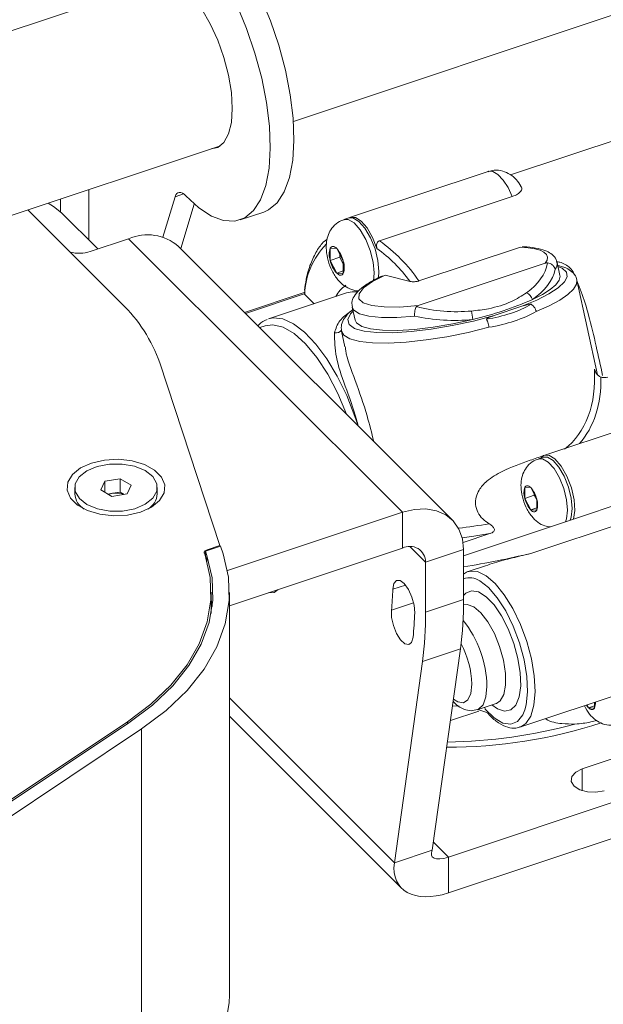
# Paper-space layout 'Sheet 3' of a CAD drawing. Units: millimetres. Extents: x 74 to 3830, y 56 to 2930.
# Drawn here: x 3648 to 3701, y 2645 to 2735 of the extents above; entities that cross this region are included whole.
import ezdxf

# ---------------------------------------------------------------- set-up
doc = ezdxf.new("R2010")
doc.units = ezdxf.units.MM

psp = doc.layouts.new('Sheet 3')

# ---------------------------------------------------------------- linework, layer by layer
at = {"color": 7, "linetype": 'Continuous', "lineweight": 18}
for p, q in [((3672.842, 2725.398), (3740.567, 2747.97)), ((3661.128, 2738.359), (3509.733, 2687.899)), ((3706.058, 2724.983), (3692.67, 2720.521)), ((3514.792, 2672.72), (3666.187, 2723.18)), ((3690.629, 2720.832), (3678.071, 2716.647)), ((3662.048, 2718.518), (3660.925, 2714.828)), ((3692.829, 2718.538), (3680.705, 2714.497)), ((3663.791, 2717.855), (3662.554, 2713.788)), ((3657.145, 2708.78), (3648.605, 2717.32)), ((3651.689, 2717.039), (3654.982, 2713.746)), ((3667.975, 2716.397), (3670.14, 2717.119)), ((3677.898, 2716.589), (3677.465, 2716.445)), ((3654.29, 2713.516), (3657.806, 2714.688)), ((3657.806, 2714.688), (3682.806, 2689.69)), ((3687.359, 2688.986), (3662.359, 2713.983)), ((3676.8, 2713.788), (3676.205, 2713.822)), ((3676.205, 2713.822), (3676.205, 2712.699)), ((3693.581, 2713.918), (3684.312, 2710.828)), ((3677.071, 2712.988), (3676.205, 2712.699)), ((3677.395, 2712.631), (3676.8, 2713.788)), ((3677.071, 2713.262), (3677.071, 2712.988)), ((3677.071, 2712.988), (3677.395, 2712.357)), ((3676.205, 2712.699), (3676.8, 2711.543)), ((3677.395, 2711.509), (3677.395, 2712.631)), ((3684.228, 2708.574), (3695.83, 2712.441)), ((3697.183, 2711.317), (3696.925, 2712.505)), ((3677.395, 2711.741), (3676.8, 2711.543)), ((3676.8, 2711.543), (3677.395, 2711.509)), ((3683.493, 2710.783), (3681.215, 2711.37)), ((3700.614, 2702.259), (3698.731, 2710.908)), ((3673.826, 2709.761), (3668.393, 2707.95)), ((3677.703, 2709.735), (3670.558, 2707.353)), ((3673.876, 2709.602), (3673.84, 2709.647)), ((3674.733, 2708.745), (3673.876, 2709.602)), ((3677.832, 2709.773), (3677.703, 2709.735)), ((3678.213, 2708.431), (3678.472, 2707.243)), ((3693.711, 2708.512), (3691.181, 2707.669)), ((3670.283, 2706.735), (3669.777, 2706.566)), ((3677.235, 2706.227), (3677.543, 2704.811)), ((3723.284, 2704.073), (3695.788, 2694.909)), ((3666.121, 2686.646), (3660.64, 2703.345)), ((3722.869, 2697.22), (3698.404, 2689.066)), ((3725.983, 2696.418), (3694.52, 2685.931)), ((3695.654, 2694.733), (3695.221, 2694.588)), ((3695.692, 2694.867), (3695.475, 2694.673)), ((3655.259, 2691.737), (3655.627, 2692.542)), ((3655.627, 2692.542), (3657.02, 2692.761)), ((3655.627, 2691.525), (3655.627, 2692.542)), ((3657.02, 2692.761), (3658.044, 2692.174)), ((3657.02, 2691.536), (3657.02, 2692.761)), ((3652.887, 2691.955), (3652.887, 2691.371)), ((3656.283, 2691.15), (3655.259, 2691.737)), ((3655.912, 2691.362), (3656.324, 2691.427)), ((3657.676, 2691.368), (3656.283, 2691.15)), ((3656.324, 2691.427), (3657.02, 2691.536)), ((3657.02, 2691.536), (3657.391, 2691.323)), ((3658.044, 2692.174), (3657.676, 2691.368)), ((3660.417, 2691.371), (3660.417, 2691.955)), ((3694.517, 2691.948), (3693.975, 2691.979)), ((3693.975, 2691.979), (3693.975, 2690.959)), ((3695.058, 2690.897), (3694.517, 2691.948)), ((3694.841, 2691.317), (3694.841, 2691.247)), ((3694.841, 2691.247), (3693.975, 2690.959)), ((3693.975, 2690.959), (3694.517, 2689.907)), ((3694.841, 2691.247), (3695.058, 2690.827)), ((3695.058, 2689.876), (3695.058, 2690.897)), ((3666.819, 2684.362), (3682.806, 2689.69)), ((3682.806, 2686.424), (3682.806, 2689.69)), ((3695.058, 2690.087), (3694.517, 2689.907)), ((3694.517, 2689.907), (3695.058, 2689.876)), ((3698.404, 2689.066), (3688.383, 2685.726)), ((3688.339, 2686.931), (3690.776, 2687.743)), ((3664.782, 2685.766), (3664.72, 2685.955)), ((3666.201, 2686.587), (3664.825, 2686.129)), ((3664.825, 2686.129), (3664.952, 2685.74)), ((3664.825, 2685.632), (3664.825, 2686.129)), ((3664.961, 2686.259), (3666.121, 2686.646)), ((3666.121, 2686.561), (3666.121, 2686.646)), ((3666.201, 2686.587), (3666.426, 2685.902)), ((3667.003, 2681.157), (3682.806, 2686.424)), ((3684.919, 2685.136), (3688.383, 2686.291)), ((3688.383, 2681.727), (3688.383, 2686.291)), ((3684.919, 2680.572), (3684.919, 2685.136)), ((3690.375, 2684.811), (3688.791, 2684.283)), ((3665.33, 2680.455), (3665.33, 2682.392)), ((3667.003, 2645.611), (3667.003, 2682.355)), ((3684.919, 2680.572), (3688.383, 2681.727)), ((3688.092, 2677.214), (3684.627, 2676.059)), ((3685.527, 2658.836), (3688.092, 2677.214)), ((3693.533, 2670.053), (3716.063, 2677.562)), ((3682.063, 2657.682), (3684.627, 2676.059)), ((3689.789, 2671.533), (3687.177, 2670.662)), ((3687.366, 2672.015), (3687.978, 2671.967)), ((3689.633, 2671.651), (3691.365, 2672.229)), ((3689.697, 2671.673), (3690.515, 2671.412)), ((3690.326, 2671.882), (3690.365, 2671.703)), ((3699.661, 2672.095), (3699.79, 2671.843)), ((3700.332, 2672.024), (3699.79, 2671.843)), ((3699.79, 2671.843), (3700.332, 2671.812)), ((3700.332, 2671.812), (3700.332, 2672.319)), ((3667.003, 2671.068), (3682.715, 2655.358)), ((3635.958, 2656.028), (3657.685, 2670.537)), ((3657.833, 2670.463), (3636.133, 2655.972)), ((3658.968, 2669.896), (3637.268, 2655.405)), ((3658.968, 2669.896), (3658.968, 2633.152)), ((3693.621, 2670.085), (3693.533, 2670.053)), ((3702.667, 2667.415), (3699.203, 2666.26)), ((3686.996, 2658.192), (3708.364, 2665.314)), ((3686.996, 2654.926), (3708.364, 2662.048)), ((3682.063, 2657.682), (3685.527, 2658.836)), ((3686.996, 2654.926), (3686.996, 2658.192))]:
    psp.add_line(p, q, dxfattribs=at)
at = {"color": 8, "linetype": 'Continuous', "lineweight": 18}
for p, q in [((3651.587, 2718.313), (3651.587, 2717.138)), ((3654.182, 2719.178), (3654.182, 2714.546)), ((3662.048, 2718.518), (3662.821, 2718.776)), ((3696.979, 2712.254), (3697.119, 2712.232)), ((3680.22, 2711.555), (3680.144, 2710.817)), ((3673.84, 2709.647), (3668.482, 2707.861)), ((3700.322, 2702.779), (3700.488, 2702.379)), ((3664.961, 2686.259), (3664.961, 2686.174)), ((3683.51, 2686.545), (3684.919, 2685.136)), ((3664.952, 2685.197), (3664.952, 2685.74)), ((3681.92, 2682.662), (3683.073, 2683.046)), ((3681.796, 2680.742), (3683.815, 2681.415)), ((3667.003, 2672.74), (3682.063, 2657.682)), ((3657.685, 2670.364), (3657.685, 2670.537)), ((3699.203, 2664.261), (3699.203, 2666.26)), ((3686.996, 2658.192), (3685.628, 2659.56))]:
    psp.add_line(p, q, dxfattribs=at)
at = {"color": 7, "linetype": 'Continuous', "lineweight": 18, "flags": 128}
for points in [[(3670.14, 2717.119), (3670.582, 2717.315), (3671.373, 2717.972), (3672.014, 2718.965), (3672.488, 2720.269), (3672.785, 2721.851), (3672.897, 2723.671), (3672.82, 2725.683), (3672.557, 2727.838), (3672.115, 2730.08), (3671.504, 2732.355), (3670.74, 2734.604), (3669.841, 2736.772), (3668.832, 2738.804), (3667.736, 2740.648), (3666.582, 2742.26), (3665.397, 2743.597)], [(3663.012, 2718.605), (3664.198, 2717.516), (3665.36, 2716.755), (3666.469, 2716.342), (3667.497, 2716.288), (3668.417, 2716.593), (3669.208, 2717.251), (3669.849, 2718.244), (3670.323, 2719.547), (3670.62, 2721.129), (3670.732, 2722.949), (3670.655, 2724.961), (3670.392, 2727.116), (3669.95, 2729.359), (3669.339, 2731.633), (3668.575, 2733.883), (3667.676, 2736.05), (3666.667, 2738.082), (3665.571, 2739.927), (3664.417, 2741.538), (3663.232, 2742.876)], [(3667.27, 2726.59), (3667.182, 2728.05), (3666.921, 2729.621), (3666.499, 2731.237), (3665.934, 2732.826), (3665.251, 2734.319), (3664.48, 2735.651), (3663.654, 2736.763), (3662.81, 2737.607), (3661.985, 2738.146), (3661.214, 2738.356), (3660.531, 2738.229), (3660.278, 2738.075)], [(3665.337, 2722.896), (3665.934, 2723.026), (3666.499, 2723.486), (3666.921, 2724.258), (3667.182, 2725.308), (3667.27, 2726.59)], [(3662.048, 2718.518), (3662.114, 2718.68), (3662.2, 2718.802), (3662.306, 2718.881), (3662.427, 2718.916), (3662.562, 2718.904), (3662.706, 2718.848), (3662.858, 2718.747), (3663.012, 2718.605)], [(3651.689, 2717.039), (3650.954, 2717.631), (3650.442, 2717.932)], [(3680.606, 2711.106), (3680.653, 2711.7), (3680.561, 2712.686), (3680.297, 2713.748), (3679.888, 2714.771), (3679.379, 2715.644), (3678.826, 2716.273), (3678.287, 2716.589), (3677.898, 2716.589)], [(3680.472, 2713.801), (3680.074, 2714.803), (3679.579, 2715.665), (3679.038, 2716.296), (3678.508, 2716.631), (3678.043, 2716.636), (3677.987, 2716.611)], [(3676.8, 2713.788), (3676.71, 2713.868), (3676.622, 2713.928), (3676.537, 2713.966), (3676.456, 2713.981), (3676.382, 2713.975), (3676.314, 2713.945), (3676.255, 2713.894), (3676.205, 2713.822)], [(3695.83, 2712.441), (3696.005, 2712.735), (3696.045, 2713.006), (3695.951, 2713.248), (3695.723, 2713.458), (3695.366, 2713.632), (3694.885, 2713.768), (3694.287, 2713.864), (3693.581, 2713.918)], [(3676.8, 2711.543), (3676.89, 2711.463), (3676.978, 2711.403), (3677.063, 2711.365), (3677.144, 2711.349), (3677.219, 2711.356), (3677.286, 2711.385), (3677.345, 2711.437), (3677.395, 2711.509)], [(3681.215, 2711.37), (3680.062, 2710.772), (3679.256, 2710.194), (3678.838, 2709.662), (3678.825, 2709.202), (3679.219, 2708.836), (3680.002, 2708.581), (3681.136, 2708.449), (3682.567, 2708.446), (3684.228, 2708.574)], [(3697.183, 2711.317), (3697.193, 2711.253), (3697.113, 2710.885), (3696.811, 2710.479), (3696.294, 2710.044), (3695.576, 2709.591), (3694.673, 2709.13)], [(3678.607, 2706.427), (3679.292, 2706.246), (3680.468, 2706.111), (3681.92, 2706.095), (3683.595, 2706.199), (3685.428, 2706.418), (3687.352, 2706.745), (3689.294, 2707.167), (3691.181, 2707.669)], [(3670.283, 2706.735), (3670.958, 2706.83), (3671.902, 2706.611), (3672.913, 2706.022), (3673.954, 2705.082), (3674.989, 2703.827), (3675.979, 2702.301), (3676.889, 2700.559), (3677.687, 2698.664), (3677.691, 2698.653)], [(3689.213, 2707.31), (3687.407, 2706.917), (3685.617, 2706.611), (3683.91, 2706.405), (3682.348, 2706.306), (3680.99, 2706.318), (3679.888, 2706.44), (3679.08, 2706.668), (3678.599, 2706.993), (3678.472, 2707.243)], [(3698.404, 2689.066), (3698.539, 2689.844), (3698.478, 2690.838), (3698.229, 2691.933), (3697.82, 2693.002), (3697.3, 2693.921), (3696.728, 2694.582), (3696.17, 2694.91), (3695.692, 2694.867)], [(3658.892, 2689.715), (3659.894, 2690.171), (3660.634, 2690.77), (3661.051, 2691.466), (3661.111, 2692.201), (3660.811, 2692.916), (3660.173, 2693.554), (3659.25, 2694.062), (3658.117, 2694.399), (3656.865, 2694.539), (3655.595, 2694.469), (3654.412, 2694.195), (3653.409, 2693.74), (3652.67, 2693.14), (3652.253, 2692.445), (3652.192, 2691.709), (3652.493, 2690.994), (3653.13, 2690.357), (3654.053, 2689.849), (3655.186, 2689.511), (3656.438, 2689.372), (3657.708, 2689.442), (3658.892, 2689.715)], [(3659.304, 2693.498), (3658.349, 2693.895), (3657.227, 2694.103), (3656.049, 2694.101), (3654.93, 2693.888), (3653.98, 2693.486), (3653.291, 2692.935), (3652.931, 2692.287), (3652.935, 2691.607), (3653.303, 2690.961), (3653.999, 2690.413), (3654.955, 2690.015), (3656.076, 2689.807), (3657.254, 2689.81), (3658.373, 2690.022), (3659.324, 2690.424), (3660.012, 2690.976), (3660.372, 2691.623), (3660.368, 2692.303), (3660, 2692.949), (3659.304, 2693.498)], [(3698.307, 2690.024), (3698.219, 2690.974), (3697.964, 2691.997), (3697.57, 2692.982), (3697.081, 2693.823), (3696.547, 2694.428), (3696.029, 2694.732), (3695.654, 2694.733)], [(3694.517, 2691.948), (3694.435, 2692.021), (3694.355, 2692.075), (3694.277, 2692.11), (3694.204, 2692.124), (3694.136, 2692.118), (3694.075, 2692.091), (3694.021, 2692.045), (3693.975, 2691.979)], [(3688.383, 2686.291), (3688.276, 2687.281), (3687.958, 2688.161), (3687.443, 2688.899), (3686.749, 2689.465), (3685.904, 2689.837), (3684.94, 2690.001), (3683.894, 2689.952), (3682.806, 2689.69)], [(3694.517, 2689.907), (3694.598, 2689.834), (3694.678, 2689.78), (3694.756, 2689.746), (3694.829, 2689.731), (3694.897, 2689.738), (3694.959, 2689.764), (3695.012, 2689.811), (3695.058, 2689.876)], [(3698.117, 2688.97), (3698.219, 2689.251), (3698.307, 2690.024)], [(3690.776, 2687.743), (3689.324, 2687.501), (3688.258, 2687.354)], [(3664.72, 2685.955), (3664.711, 2685.999), (3664.714, 2686.044), (3664.73, 2686.088), (3664.756, 2686.129), (3664.794, 2686.168), (3664.841, 2686.203), (3664.897, 2686.234), (3664.961, 2686.259)], [(3657.685, 2670.537), (3659.84, 2672.152), (3661.668, 2673.896), (3663.145, 2675.747), (3664.253, 2677.683), (3664.977, 2679.678), (3665.308, 2681.707), (3665.243, 2683.746), (3664.782, 2685.766)], [(3664.952, 2685.74), (3665.415, 2683.713), (3665.48, 2681.669), (3665.148, 2679.633), (3664.422, 2677.631), (3663.31, 2675.69), (3661.829, 2673.832), (3659.995, 2672.083), (3657.833, 2670.463)], [(3666.426, 2685.902), (3666.911, 2683.778), (3666.979, 2681.636), (3666.631, 2679.503), (3665.87, 2677.406), (3664.706, 2675.372), (3663.154, 2673.426), (3661.233, 2671.593), (3658.968, 2669.896)], [(3688.791, 2684.283), (3688.93, 2684.321), (3688.959, 2684.327)], [(3681.92, 2682.662), (3682.014, 2683.187), (3682.245, 2683.468), (3682.579, 2683.463), (3682.965, 2683.172), (3683.344, 2682.641), (3683.658, 2681.948), (3683.859, 2681.201), (3683.918, 2680.513)], [(3693.978, 2671.649), (3694.099, 2672.108), (3694.226, 2673.296), (3694.164, 2674.686), (3693.915, 2676.203), (3693.494, 2677.764), (3692.922, 2679.285), (3692.231, 2680.684), (3691.459, 2681.884), (3690.647, 2682.82), (3689.857, 2683.431)], [(3670.531, 2682.333), (3670.549, 2682.328), (3671.086, 2682.355), (3671.441, 2682.636)], [(3665.33, 2681.724), (3665.415, 2681.182), (3665.427, 2681.089)], [(3683.773, 2678.274), (3683.64, 2677.807), (3683.377, 2677.6), (3683.024, 2677.683), (3682.634, 2678.044), (3682.267, 2678.628), (3681.979, 2679.345), (3681.814, 2680.088), (3681.796, 2680.742)], [(3699.79, 2671.843), (3699.872, 2671.77), (3699.952, 2671.716), (3700.03, 2671.682), (3700.103, 2671.667), (3700.171, 2671.674), (3700.232, 2671.7), (3700.286, 2671.747), (3700.332, 2671.812)], [(3699.203, 2666.26), (3698.617, 2665.963), (3698.272, 2665.559), (3698.22, 2665.11), (3698.471, 2664.683), (3698.986, 2664.345), (3699.686, 2664.145), (3700.464, 2664.116), (3701.203, 2664.261)], [(3667.003, 2645.611), (3666.979, 2644.892), (3666.631, 2642.759), (3665.87, 2640.662), (3664.706, 2638.628), (3663.154, 2636.682), (3661.233, 2634.849), (3658.968, 2633.152)]]:
    psp.add_lwpolyline(points, dxfattribs=at)
at = {"color": 8, "linetype": 'Continuous', "lineweight": 18, "flags": 128}
for points in [[(3692.829, 2718.538), (3692.44, 2719.359), (3691.993, 2720.046), (3691.522, 2720.545), (3691.065, 2720.817), (3690.657, 2720.841), (3690.629, 2720.832)], [(3677.468, 2716.446), (3677.854, 2716.444), (3678.393, 2716.128), (3678.946, 2715.5), (3679.455, 2714.627), (3679.864, 2713.604), (3680.128, 2712.542), (3680.22, 2711.555)], [(3693.711, 2708.512), (3695.06, 2709.075), (3696.179, 2709.645), (3697.033, 2710.203), (3697.593, 2710.731), (3697.843, 2711.213), (3697.774, 2711.634), (3697.389, 2711.98), (3697.002, 2712.15)], [(3698.731, 2710.908), (3698.704, 2710.542), (3698.433, 2710.088), (3697.914, 2709.598), (3697.159, 2709.084), (3696.187, 2708.558), (3695.02, 2708.031)], [(3683.904, 2707.617), (3682.292, 2707.501), (3680.883, 2707.498), (3679.731, 2707.61), (3678.88, 2707.831), (3678.364, 2708.154), (3678.213, 2708.431)], [(3678.291, 2708.076), (3678.05, 2707.814), (3677.804, 2707.295), (3677.934, 2706.849), (3678.436, 2706.495), (3678.607, 2706.427)], [(3670.558, 2707.353), (3670.985, 2707.444), (3671.885, 2707.352), (3672.858, 2706.913), (3673.873, 2706.14), (3674.899, 2705.058), (3675.902, 2703.702), (3676.851, 2702.115), (3677.715, 2700.347), (3678.467, 2698.454), (3678.761, 2697.583)], [(3690.699, 2706.591), (3688.79, 2706.122), (3686.855, 2705.731), (3684.956, 2705.433), (3683.156, 2705.235), (3681.511, 2705.146), (3680.076, 2705.167), (3678.896, 2705.298), (3678.01, 2705.535), (3677.447, 2705.869), (3677.235, 2706.227)], [(3695.224, 2694.589), (3695.596, 2694.588), (3696.114, 2694.284), (3696.648, 2693.679), (3697.137, 2692.838), (3697.531, 2691.853), (3697.786, 2690.83), (3697.874, 2689.88)], [(3697.874, 2689.88), (3697.786, 2689.107), (3697.684, 2688.826)], [(3688.959, 2684.327), (3689.65, 2684.284), (3690.445, 2683.896), (3691.276, 2683.176), (3692.101, 2682.159), (3692.879, 2680.895), (3693.573, 2679.448), (3694.148, 2677.888), (3694.575, 2676.293), (3694.834, 2674.741), (3694.911, 2673.308), (3694.804, 2672.067), (3694.517, 2671.077), (3694.064, 2670.387), (3693.621, 2670.085)], [(3688.383, 2682.083), (3688.584, 2682.294), (3689.12, 2682.523), (3689.755, 2682.415), (3690.45, 2681.976), (3691.161, 2681.233), (3691.847, 2680.232), (3692.463, 2679.034), (3692.974, 2677.713), (3693.346, 2676.349), (3693.558, 2675.027), (3693.597, 2673.828), (3693.46, 2672.824), (3693.155, 2672.078), (3692.701, 2671.635), (3692.127, 2671.523), (3691.466, 2671.748), (3690.976, 2672.099)], [(3691.377, 2672.233), (3691.717, 2672.457), (3692.051, 2673.038), (3692.22, 2673.898), (3692.211, 2674.971), (3692.025, 2676.178), (3691.676, 2677.427), (3691.191, 2678.623), (3690.605, 2679.677), (3689.963, 2680.51), (3689.314, 2681.057), (3688.707, 2681.279), (3688.36, 2681.241)], [(3687.453, 2672.635), (3687.844, 2672.378), (3688.367, 2672.29), (3688.782, 2672.553), (3689.048, 2673.14), (3689.14, 2673.994)], [(3690.506, 2673.783), (3690.418, 2672.825), (3690.16, 2672.113), (3689.752, 2671.702), (3689.632, 2671.651)], [(3690.365, 2671.703), (3691.181, 2670.904), (3691.971, 2670.438), (3692.695, 2670.329), (3693.312, 2670.584), (3693.788, 2671.188), (3693.978, 2671.649)]]:
    psp.add_lwpolyline(points, dxfattribs=at)
at = {"color": 7, "linetype": 'Continuous', "lineweight": 18}
for centre, radius, start, end in [((3659.522, 2710.715), 4.328, 49.04219, 113.36798), ((3677.818, 2713.261), 1.708, 160.81501, 199.18499), ((3672.1, 2702.396), 14.148, 36.35782, 53.71751), ((3672.016, 2702.346), 14.937, 34.59985, 54.4322), ((3653.287, 2716.659), 3.3, 255.48468, 287.68907), ((3674.803, 2712.029), 2.662, 13.09038, 41.38245), ((3678.797, 2713.302), 2.662, 193.09038, 221.38245), ((3675.782, 2712.07), 1.708, 340.81501, 19.18499), ((3693.635, 2708.781), 1.095, 18.59398, 62.73705), ((3647.497, 2698.735), 13.928, 19.32841, 46.15348), ((3682.438, 2736.738), 30.198, 282.96439, 293.90178), ((3684.937, 2707.096), 4.282, 2.86604, 13.24249), ((3654.624, 2691.492), 1.742, 183.97103, 240.17932), ((3656.59, 2689.666), 1.781, 98.61513, 110.61287), ((3656.65, 2689.424), 2.03, 69.16631, 99.24028), ((3658.684, 2691.489), 1.736, 299.72472, 356.12491), ((3695.442, 2691.469), 1.553, 160.81501, 199.18499), ((3692.701, 2690.349), 2.42, 13.09038, 41.38245), ((3696.332, 2691.507), 2.42, 193.09038, 221.38245), ((3693.591, 2690.387), 1.553, 340.81501, 19.18499), ((3683.467, 2685.132), 1.451, 0.152, 117.11813), ((3672.567, 2779.338), 95.952, 279.48756, 283.22636), ((3655.611, 2683.396), 26.319, 354.21241, 358.40132), ((3655.582, 2681.578), 32.802, 352.35414, 0.25958), ((3653.23, 2681.369), 30.7, 354.21241, 358.40132), ((3652.118, 2680.423), 32.802, 352.35414, 0.25958), ((3687.057, 2712.837), 44.598, 269.7206, 288.13949)]:
    psp.add_arc(centre, radius, start, end, dxfattribs=at)
at = {"color": 8, "linetype": 'Continuous', "lineweight": 18}
for centre, radius, start, end in [((3680.747, 2709.356), 6.875, 135.49578, 177.9434), ((3696.194, 2712.389), 0.74, 318.48, 9.06898), ((3679.348, 2707.971), 2.997, 124.62821, 151.38083), ((3678.343, 2707.719), 2.116, 83.23438, 103.98245), ((3676.682, 2706.859), 0.782, 263.90342, 316.06069), ((3683.17, 2729.575), 41.613, 276.55445, 280.43458), ((3688.947, 2682.106), 1.607, 55.53427, 110.56222), ((3680.684, 2673.658), 9.822, 0.73008, 38.84079), ((3680.771, 2673.726), 8.373, 1.83543, 28.17113), ((3700.902, 2672.924), 1.55, 213.15861, 224.20017), ((3699.353, 2672.233), 1.065, 336.75474, 6.06648), ((3686.218, 2715.535), 46.841, 270.83857, 285.26904)]:
    psp.add_arc(centre, radius, start, end, dxfattribs=at)
at = {"color": 7, "linetype": 'Continuous', "lineweight": 18}
for centre, major_axis, ratio, start_param, end_param in [((3687.044, 2713.492), (9.04, -0.696), 0.600709, 5.65931, 6.222794), ((3687.044, 2712.879), (9.779, -0.411), 0.576832, 5.631252, 6.181595), ((3687.044, 2713.492), (9.04, -0.696), 0.600709, 4.424798, 4.988283), ((3687.044, 2713.492), (10.5, -0.809), 0.600709, 5.09162, 5.555973), ((3687.044, 2712.879), (9.779, -0.411), 0.576832, 4.409882, 4.960225), ((3687.044, 2712.879), (11.239, -0.521), 0.580009, 5.070403, 5.527957), ((3688.143, 2707.834), (-9.457, 12.363), 0.623939, 3.141652, 3.889186), ((3687.64, 2659.541), (2.154, 1.28), 0.381481, 2.622857, 4.193653), ((3687.64, 2659.541), (5.109, 3.974), 0.585711, 2.599097, 4.169893)]:
    psp.add_ellipse(centre, major_axis=major_axis, ratio=ratio, start_param=start_param, end_param=end_param, dxfattribs=at)
at = {"color": 8, "linetype": 'Continuous', "lineweight": 18}
psp.add_ellipse((3687.998, 2707.414), major_axis=(-10.264, 12.137), ratio=0.647244, start_param=3.237452, end_param=3.813601, dxfattribs=at)
at = {"color": 7, "linetype": 'Continuous', "lineweight": 18}
for points, knots in [([(3693.613, 2719.478), (3693.485, 2719.684), (3693.22, 2720.112), (3692.651, 2720.582), (3691.958, 2720.899), (3691.248, 2720.999), (3690.82, 2720.862), (3690.642, 2720.804)], [0, 0, 0, 0, 0.203175, 0.422072, 0.629994, 0.845702, 1, 1, 1, 1]), ([(3693.601, 2719.47), (3693.645, 2719.421), (3693.748, 2719.304), (3693.651, 2719.041), (3693.362, 2718.753), (3693.002, 2718.607), (3692.829, 2718.538)], [0, 0, 0, 0, 0.196944, 0.471141, 0.746934, 1, 1, 1, 1]), ([(3677.48, 2716.412), (3677.338, 2716.371), (3676.948, 2716.257), (3676.463, 2715.816), (3676.078, 2715.223), (3675.873, 2714.557), (3675.819, 2713.796), (3675.935, 2712.916), (3676.252, 2711.953), (3676.726, 2711.112), (3677.308, 2710.478), (3677.981, 2710.088), (3678.506, 2709.903), (3678.79, 2709.938), (3678.82, 2709.941)], [0, 0, 0, 0, 0.050378, 0.138143, 0.216892, 0.295467, 0.382692, 0.487787, 0.598081, 0.714621, 0.816957, 0.90198, 0.989672, 1, 1, 1, 1]), ([(3675.923, 2714.636), (3675.84, 2714.576), (3675.472, 2714.313), (3674.957, 2713.574), (3674.395, 2712.42), (3674.024, 2711.21), (3673.903, 2710.319), (3673.858, 2709.984)], [0, 0, 0, 0, 0.072802, 0.321546, 0.578533, 0.841404, 1, 1, 1, 1]), ([(3680.472, 2713.801), (3680.455, 2713.871), (3680.422, 2714.012), (3680.448, 2714.211), (3680.519, 2714.364), (3680.61, 2714.457), (3680.678, 2714.485), (3680.705, 2714.497)], [0, 0, 0, 0, 0.2532332, 0.5064785, 0.7137203, 0.8881897, 1, 1, 1, 1]), ([(3696.895, 2712.471), (3696.881, 2712.573), (3696.841, 2712.882), (3696.475, 2713.269), (3695.944, 2713.59), (3695.201, 2713.812), (3694.417, 2713.921), (3693.876, 2713.949), (3693.73, 2713.956)], [0, 0, 0, 0, 0.085113, 0.256011, 0.4353, 0.6638, 0.909165, 1, 1, 1, 1]), ([(3696.043, 2712.469), (3696.012, 2712.47), (3695.937, 2712.472), (3695.87, 2712.452), (3695.83, 2712.441)], [0, 0, 0, 0, 0.405399, 1, 1, 1, 1]), ([(3696.043, 2712.469), (3696.126, 2712.454), (3696.291, 2712.423), (3696.51, 2712.286), (3696.667, 2712.108), (3696.729, 2711.969), (3696.747, 2711.901), (3696.748, 2711.898)], [0, 0, 0, 0, 0.255634, 0.511174, 0.769092, 0.989896, 1, 1, 1, 1]), ([(3698.713, 2710.869), (3698.711, 2710.918), (3698.705, 2711.18), (3698.392, 2711.587), (3697.887, 2711.984), (3697.395, 2712.135), (3697.117, 2712.22)], [0, 0, 0, 0, 0.064476, 0.347066, 0.630783, 1, 1, 1, 1]), ([(3680.982, 2711.3), (3680.881, 2711.254), (3680.375, 2711.023), (3679.614, 2710.593), (3678.85, 2710.03), (3678.393, 2709.483), (3678.149, 2708.93), (3678.215, 2708.589), (3678.241, 2708.455)], [0, 0, 0, 0, 0.057908, 0.29038, 0.528441, 0.737908, 0.897588, 1, 1, 1, 1]), ([(3684.312, 2710.828), (3684.274, 2710.817), (3684.199, 2710.795), (3684.056, 2710.769), (3683.873, 2710.75), (3683.662, 2710.751), (3683.552, 2710.772), (3683.493, 2710.783)], [0, 0, 0, 0, 0.113487, 0.2262, 0.39896, 0.676463, 1, 1, 1, 1]), ([(3689.104, 2708.077), (3689.625, 2708.138), (3690.926, 2708.289), (3692.724, 2708.846), (3693.697, 2709.472), (3694.137, 2709.754)], [0, 0, 0, 0, 0.267827, 0.669063, 1, 1, 1, 1]), ([(3684.079, 2708.482), (3684.05, 2708.429), (3683.993, 2708.324), (3683.932, 2708.094), (3683.902, 2707.854), (3683.9, 2707.693), (3683.904, 2707.621), (3683.904, 2707.617)], [0, 0, 0, 0, 0.255634, 0.511174, 0.769092, 0.989896, 1, 1, 1, 1]), ([(3684.228, 2708.574), (3684.197, 2708.562), (3684.141, 2708.541), (3684.096, 2708.505), (3684.081, 2708.485), (3684.079, 2708.482)], [0, 0, 0, 0, 0.4968355, 0.9037304, 1, 1, 1, 1]), ([(3694.565, 2708.695), (3694.557, 2708.698), (3694.54, 2708.706), (3694.494, 2708.712), (3694.37, 2708.706), (3694.098, 2708.639), (3693.866, 2708.563), (3693.711, 2708.512)], [0, 0, 0, 0, 0.030775, 0.070063, 0.145418, 0.42726, 1, 1, 1, 1]), ([(3694.565, 2708.695), (3694.622, 2708.652), (3694.737, 2708.567), (3694.887, 2708.365), (3694.973, 2708.183), (3695.009, 2708.071), (3695.018, 2708.037), (3695.02, 2708.031)], [0, 0, 0, 0, 0.291542, 0.5830735, 0.874859, 0.9794613, 1, 1, 1, 1]), ([(3678.251, 2708.177), (3678.226, 2708.159), (3677.886, 2707.927), (3677.554, 2707.525), (3677.196, 2706.893), (3677.219, 2706.458), (3677.23, 2706.251)], [0, 0, 0, 0, 0.033731, 0.446052, 0.736456, 1, 1, 1, 1]), ([(3691.181, 2707.669), (3691.093, 2707.639), (3690.946, 2707.59), (3690.764, 2707.522), (3690.646, 2707.472), (3690.563, 2707.43), (3690.511, 2707.397), (3690.483, 2707.367), (3690.475, 2707.348), (3690.479, 2707.337), (3690.48, 2707.333)], [0, 0, 0, 0, 0.324971, 0.543048, 0.690862, 0.792304, 0.895038, 0.937324, 0.980098, 1, 1, 1, 1]), ([(3670.436, 2707.306), (3670.173, 2707.192), (3669.863, 2707.057), (3669.64, 2706.778), (3669.607, 2706.736)], [0, 0, 0, 0, 0.850548, 1, 1, 1, 1]), ([(3690.48, 2707.333), (3690.505, 2707.28), (3690.554, 2707.173), (3690.625, 2706.945), (3690.671, 2706.749), (3690.692, 2706.632), (3690.698, 2706.597), (3690.699, 2706.591)], [0, 0, 0, 0, 0.291542, 0.583073, 0.874859, 0.979461, 1, 1, 1, 1]), ([(3677.581, 2704.819), (3677.593, 2704.709), (3677.683, 2703.828), (3678.531, 2701.663), (3679.524, 2698.831), (3679.987, 2696.946), (3680.179, 2696.165)], [0, 0, 0, 0, 0.047944, 0.384742, 0.745215, 1, 1, 1, 1]), ([(3700.322, 2702.779), (3700.322, 2702.777), (3700.333, 2702.732), (3700.375, 2702.59), (3700.486, 2702.381), (3700.677, 2702.168), (3700.839, 2702.09), (3700.921, 2702.051)], [0, 0, 0, 0, 0.005492, 0.145614, 0.465093, 0.731658, 1, 1, 1, 1]), ([(3701.547, 2702.044), (3701.456, 2702.022), (3701.272, 2701.978), (3701.049, 2702.009), (3700.937, 2702.046), (3700.921, 2702.051)], [0, 0, 0, 0, 0.459742, 0.920533, 1, 1, 1, 1]), ([(3690.706, 2688.65), (3690.504, 2688.787), (3690.093, 2689.065), (3689.649, 2689.683), (3689.444, 2690.389), (3689.504, 2691.095), (3689.825, 2691.841), (3690.6, 2692.694), (3692.208, 2693.644), (3694.06, 2694.316), (3695.283, 2694.729), (3695.692, 2694.867)], [0, 0, 0, 0, 0.068687, 0.140018, 0.211622, 0.277167, 0.34542, 0.448928, 0.607073, 0.868566, 1, 1, 1, 1]), ([(3695.236, 2694.556), (3695.088, 2694.512), (3694.696, 2694.395), (3694.216, 2693.951), (3693.841, 2693.361), (3693.646, 2692.704), (3693.6, 2691.957), (3693.725, 2691.093), (3694.054, 2690.15), (3694.534, 2689.351), (3695.129, 2688.776), (3695.716, 2688.428), (3696.119, 2688.377), (3696.28, 2688.358)], [0, 0, 0, 0, 0.055707, 0.147944, 0.230437, 0.312387, 0.40302, 0.51235, 0.627839, 0.75269, 0.852011, 0.941114, 1, 1, 1, 1]), ([(3690.706, 2688.65), (3690.814, 2688.582), (3690.967, 2688.484), (3691.122, 2688.315), (3691.189, 2688.196), (3691.201, 2688.086), (3691.168, 2687.985), (3691.064, 2687.87), (3690.918, 2687.793), (3690.806, 2687.754), (3690.776, 2687.743)], [0, 0, 0, 0, 0.254596, 0.362028, 0.470413, 0.548214, 0.625969, 0.736357, 0.927173, 1, 1, 1, 1]), ([(3690.378, 2684.8), (3690.654, 2684.893), (3691.462, 2685.166), (3692.854, 2685.532), (3693.963, 2685.798), (3694.52, 2685.931)], [0, 0, 0, 0, 0.204807, 0.600745, 1, 1, 1, 1]), ([(3689.022, 2684.309), (3688.933, 2684.303), (3688.693, 2684.289), (3688.503, 2684.135), (3688.383, 2684.039)], [0, 0, 0, 0, 0.3717456, 1, 1, 1, 1]), ([(3687.424, 2672.429), (3687.52, 2672.322), (3687.815, 2671.994), (3688.358, 2671.696), (3689.036, 2671.51), (3689.446, 2671.623), (3689.625, 2671.672)], [0, 0, 0, 0, 0.160684, 0.493248, 0.778028, 1, 1, 1, 1]), ([(3691.369, 2672.231), (3691.374, 2672.23), (3691.38, 2672.228), (3691.368, 2672.23), (3691.367, 2672.23)], [0, 0, 0, 0, 0.915524, 1, 1, 1, 1]), ([(3699.417, 2672.014), (3699.559, 2671.753), (3699.832, 2671.251), (3700.404, 2670.705), (3701.073, 2670.342), (3701.818, 2670.188), (3702.306, 2670.308), (3702.543, 2670.367)], [0, 0, 0, 0, 0.226179, 0.434121, 0.620671, 0.815596, 1, 1, 1, 1]), ([(3690.547, 2671.385), (3690.611, 2671.311), (3690.942, 2670.933), (3691.567, 2670.417), (3692.367, 2670.022), (3693.093, 2669.908), (3693.476, 2670.066), (3693.637, 2670.132)], [0, 0, 0, 0, 0.064583, 0.333741, 0.606904, 0.834134, 1, 1, 1, 1]), ([(3698.553, 2670.347), (3698.159, 2670.351), (3697.276, 2670.359), (3696.317, 2670.526), (3695.897, 2670.824), (3695.882, 2670.835)], [0, 0, 0, 0, 0.4371674, 0.9792424, 1, 1, 1, 1]), ([(3698.553, 2670.347), (3699.045, 2670.389), (3699.726, 2670.446), (3700.348, 2670.626), (3700.521, 2670.676)], [0, 0, 0, 0, 0.722075, 1, 1, 1, 1])]:
    psp.add_open_spline(points, degree=3, knots=knots, dxfattribs=at)
at = {"color": 8, "linetype": 'Continuous', "lineweight": 18}
for points, knots in [([(3698.501, 2711.427), (3698.485, 2711.461), (3698.384, 2711.674), (3698.131, 2712.011), (3697.682, 2712.351), (3697.251, 2712.542), (3696.975, 2712.564), (3696.874, 2712.573)], [0, 0, 0, 0, 0.055617, 0.357238, 0.60756, 0.856733, 1, 1, 1, 1]), ([(3698.76, 2710.773), (3698.886, 2710.466), (3699.285, 2709.494), (3699.858, 2707.523), (3700.483, 2704.937), (3700.881, 2703.089), (3701.073, 2702.198)], [0, 0, 0, 0, 0.117504, 0.37187, 0.697071, 1, 1, 1, 1]), ([(3676.598, 2706.081), (3676.718, 2706.472), (3676.956, 2707.251), (3677.731, 2707.793), (3678.117, 2708.063)], [0, 0, 0, 0, 0.501798, 1, 1, 1, 1]), ([(3678.768, 2697.576), (3678.716, 2697.777), (3678.398, 2699.024), (3677.559, 2701.211), (3676.621, 2703.964), (3676.606, 2705.372), (3676.598, 2706.081)], [0, 0, 0, 0, 0.061765, 0.383466, 0.6899, 1, 1, 1, 1])]:
    psp.add_open_spline(points, degree=3, knots=knots, dxfattribs=at)

doc.saveas('drawing.dxf')
